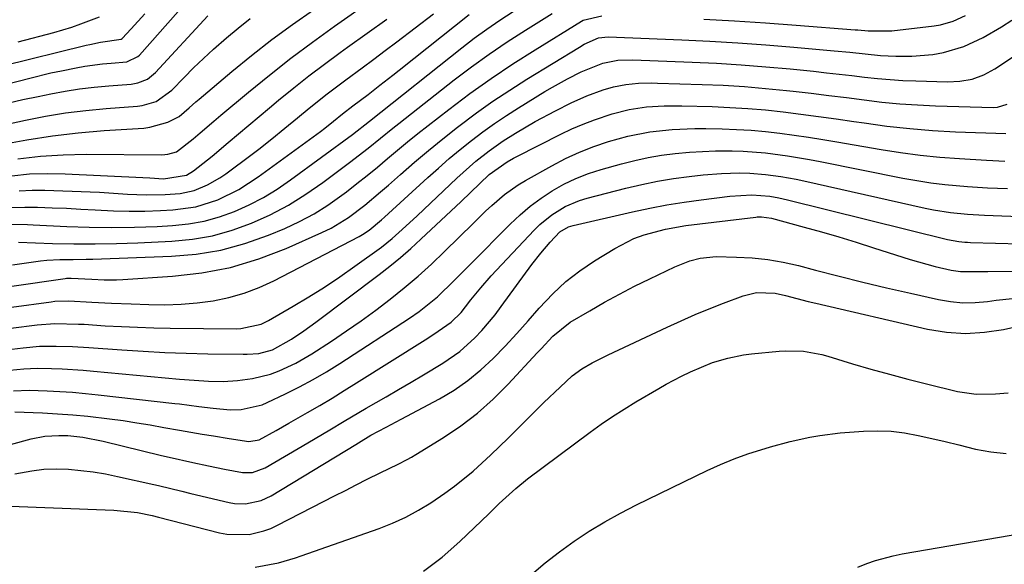
# Model space of a CAD drawing. Units: inches. Extents: x 1885017 to 1889618, y 422025 to 427378.
# Drawn here: x 1886646 to 1886850, y 423095 to 423208 of the extents above; entities that cross this region are included whole.
import ezdxf

# ---------------------------------------------------------------- set-up
doc = ezdxf.new("R2010")
doc.units = ezdxf.units.IN
doc.header["$MEASUREMENT"] = 0
doc.layers.add('7', color=7, linetype='Continuous')
doc.layers.add('8', color=7, linetype='Continuous')

msp = doc.modelspace()

# ---------------------------------------------------------------- linework, layer by layer
at = {"layer": '7', "color": 18}
for points in [[(1886646.12, 423178.76, 1748), (1886650.8, 423179.32, 1748), (1886655.51, 423179.6, 1748), (1886660.23, 423179.71, 1748), (1886675.89, 423179.6, 1748), (1886677.16, 423179.69, 1748), (1886678.99, 423180.2, 1748), (1886682.43, 423182.85, 1748), (1886683.84, 423184.1, 1748), (1886686.69, 423186.55, 1748), (1886688.13, 423187.76, 1748), (1886693.87, 423192.54, 1748), (1886698.23, 423196.08, 1748), (1886702.64, 423199.54, 1748), (1886707.13, 423202.91, 1748), (1886711.68, 423206.2, 1748), (1886719.74, 423211.89, 1748)], [(1886642.65, 423181.68, 1746), (1886647.95, 423182.68, 1746), (1886653.28, 423183.52, 1746), (1886658.63, 423184.14, 1746), (1886664, 423184.6, 1746), (1886672.17, 423185.12, 1746), (1886673.46, 423185.27, 1746), (1886677.19, 423186.31, 1746), (1886679.51, 423187.48, 1746), (1886681.6, 423189.27, 1746), (1886682.97, 423190.52, 1746), (1886683.67, 423191.12, 1746), (1886690.38, 423196.78, 1746), (1886694.5, 423200.14, 1746), (1886698.68, 423203.41, 1746), (1886702.97, 423206.55, 1746), (1886707.32, 423209.59, 1746)], [(1886643.37, 423165.24, 1756), (1886648.09, 423165.15, 1756), (1886649.29, 423165.1, 1756), (1886656.24, 423164.76, 1756), (1886660.91, 423164.6, 1756), (1886665.59, 423164.54, 1756), (1886670.26, 423164.61, 1756), (1886674.93, 423164.77, 1756), (1886678.1, 423164.93, 1756), (1886681.41, 423165.27, 1756), (1886684.67, 423165.83, 1756), (1886687.86, 423166.72, 1756), (1886690.99, 423167.84, 1756), (1886694.03, 423169.23, 1756), (1886696.98, 423170.76, 1756), (1886699.82, 423172.5, 1756), (1886702.59, 423174.38, 1756), (1886715.4, 423183.8, 1756), (1886718.89, 423186.52, 1756), (1886738, 423201.7, 1756), (1886740.58, 423203.68, 1756), (1886743.21, 423205.6, 1756), (1886745.89, 423207.44, 1756), (1886748.62, 423209.21, 1756)], [(1886636.85, 423184.42, 1744), (1886647.67, 423186.73, 1744), (1886651.83, 423187.54, 1744), (1886656.01, 423188.23, 1744), (1886660.21, 423188.75, 1744), (1886664.43, 423189.16, 1744), (1886670.86, 423189.65, 1744), (1886671.86, 423189.78, 1744), (1886674.74, 423190.63, 1744), (1886678, 423192.92, 1744), (1886680.52, 423195.54, 1744), (1886682.51, 423197.56, 1744), (1886684.53, 423199.53, 1744), (1886686.62, 423201.45, 1744), (1886689.28, 423203.79, 1744), (1886691.74, 423205.81, 1744), (1886694.24, 423207.77, 1744)], [(1886642.94, 423197.95, 1738), (1886660.27, 423202.24, 1738), (1886661.01, 423202.42, 1738), (1886663.22, 423202.88, 1738), (1886667.48, 423203.47, 1738), (1886667.73, 423203.62, 1738), (1886669.58, 423205.67, 1738), (1886672.37, 423208.74, 1738)], [(1886643.96, 423190.27, 1742), (1886647.14, 423190.99, 1742), (1886650.33, 423191.66, 1742), (1886652.93, 423192.19, 1742), (1886655.91, 423192.73, 1742), (1886658.91, 423193.2, 1742), (1886661.92, 423193.57, 1742), (1886664.94, 423193.85, 1742), (1886669.55, 423194.21, 1742), (1886670.96, 423194.44, 1742), (1886672.95, 423195.25, 1742), (1886674.62, 423196.59, 1742), (1886685.42, 423208.36, 1742)], [(1886644.25, 423168.68, 1754), (1886647.55, 423168.77, 1754), (1886650.2, 423168.71, 1754), (1886653.19, 423168.62, 1754), (1886656.17, 423168.51, 1754), (1886659.15, 423168.36, 1754), (1886662.13, 423168.18, 1754), (1886665.9, 423167.99, 1754), (1886669.15, 423167.91, 1754), (1886672.39, 423167.94, 1754), (1886675.64, 423168.04, 1754), (1886678.2, 423168.17, 1754), (1886682.94, 423168.82, 1754), (1886687.5, 423170.28, 1754), (1886691.83, 423172.39, 1754), (1886695.88, 423175, 1754), (1886708.77, 423184.43, 1754), (1886709.69, 423185.12, 1754), (1886711.47, 423186.56, 1754), (1886713.3, 423188.05, 1754), (1886715.48, 423189.71, 1754), (1886718.62, 423192.07, 1754), (1886721.07, 423193.96, 1754), (1886723.72, 423196.04, 1754), (1886725.05, 423197.08, 1754), (1886739.57, 423208.59, 1754)], [(1886644.77, 423148.06, 1764), (1886653.01, 423149.17, 1764), (1886653.74, 423149.26, 1764), (1886656.67, 423149.36, 1764), (1886661.45, 423149.11, 1764), (1886665.5, 423148.88, 1764), (1886669.55, 423148.71, 1764), (1886673.23, 423148.57, 1764), (1886676.57, 423148.54, 1764), (1886679.9, 423148.65, 1764), (1886683.22, 423148.94, 1764), (1886686.54, 423149.36, 1764), (1886689.79, 423150.04, 1764), (1886692.98, 423150.92, 1764), (1886696.07, 423152.1, 1764), (1886699.09, 423153.49, 1764), (1886716.75, 423162.69, 1764), (1886717.47, 423163.09, 1764), (1886718.85, 423164, 1764), (1886721.41, 423166.11, 1764), (1886722.02, 423166.66, 1764), (1886730.96, 423174.85, 1764), (1886733.17, 423176.83, 1764), (1886735.42, 423178.78, 1764), (1886737.7, 423180.67, 1764), (1886740.02, 423182.53, 1764), (1886742.39, 423184.33, 1764), (1886744.8, 423186.06, 1764), (1886747.26, 423187.71, 1764), (1886749.77, 423189.31, 1764), (1886755.24, 423192.67, 1764), (1886756.77, 423193.58, 1764), (1886759.88, 423195.31, 1764), (1886762.72, 423196.77, 1764), (1886767.24, 423198.55, 1764), (1886770.31, 423199.14, 1764), (1886773.45, 423199.2, 1764), (1886785.69, 423198.75, 1764), (1886790.78, 423198.52, 1764), (1886795.86, 423198.21, 1764), (1886800.93, 423197.81, 1764), (1886806, 423197.35, 1764), (1886810.85, 423196.85, 1764), (1886813.5, 423196.57, 1764), (1886816.13, 423196.29, 1764), (1886818.77, 423195.98, 1764), (1886821.41, 423195.67, 1764), (1886824.05, 423195.38, 1764), (1886826.69, 423195.15, 1764), (1886829.34, 423194.98, 1764), (1886831.99, 423194.87, 1764), (1886838.58, 423194.67, 1764), (1886841.15, 423194.78, 1764), (1886843.68, 423195.25, 1764), (1886846.1, 423196.11, 1764), (1886848.35, 423197.35, 1764), (1886863.57, 423207.46, 1764)], [(1886644.88, 423152.42, 1762), (1886655.92, 423154, 1762), (1886656.16, 423154.03, 1762), (1886657.14, 423154.07, 1762), (1886661.43, 423153.82, 1762), (1886663.97, 423153.7, 1762), (1886666.56, 423153.7, 1762), (1886667.86, 423153.76, 1762), (1886678.15, 423154.44, 1762), (1886684.21, 423155.16, 1762), (1886690.17, 423156.29, 1762), (1886695.98, 423158.05, 1762), (1886701.68, 423160.22, 1762), (1886709.04, 423163.48, 1762), (1886710.95, 423164.41, 1762), (1886714.56, 423166.59, 1762), (1886717.94, 423169.17, 1762), (1886721.21, 423171.89, 1762), (1886722.82, 423173.29, 1762), (1886725.35, 423175.52, 1762), (1886728.24, 423178.02, 1762), (1886731.16, 423180.48, 1762), (1886734.12, 423182.89, 1762), (1886737.12, 423185.26, 1762), (1886741.05, 423188.23, 1762), (1886744.45, 423190.66, 1762), (1886747.93, 423192.98, 1762), (1886751.47, 423195.22, 1762), (1886762.36, 423201.88, 1762), (1886763.37, 423202.47, 1762), (1886766.3, 423203.8, 1762), (1886768.35, 423204.01, 1762), (1886783.58, 423203.38, 1762), (1886789.38, 423203.09, 1762), (1886795.18, 423202.75, 1762), (1886800.97, 423202.33, 1762), (1886806.76, 423201.84, 1762), (1886815.13, 423201.08, 1762), (1886818.32, 423200.78, 1762), (1886821.51, 423200.44, 1762), (1886824.7, 423200.15, 1762), (1886827.9, 423199.99, 1762), (1886831.21, 423199.97, 1762), (1886835.52, 423200.34, 1762), (1886837.75, 423200.73, 1762), (1886841.97, 423201.96, 1762), (1886845.94, 423203.85, 1762), (1886849.73, 423206.04, 1762), (1886851.9, 423207.4, 1762)], [(1886646.17, 423202.96, 1736), (1886653.58, 423204.91, 1736), (1886657.3, 423206.01, 1736), (1886659.13, 423206.64, 1736), (1886663.01, 423208.13, 1736)], [(1886646.28, 423161.47, 1758), (1886653.3, 423161.25, 1758), (1886657.7, 423161.16, 1758), (1886662.11, 423161.14, 1758), (1886666.51, 423161.23, 1758), (1886670.92, 423161.38, 1758), (1886678, 423161.71, 1758), (1886682.24, 423162.13, 1758), (1886686.41, 423162.84, 1758), (1886690.48, 423163.97, 1758), (1886694.49, 423165.4, 1758), (1886698.37, 423167.18, 1758), (1886702.15, 423169.15, 1758), (1886705.76, 423171.4, 1758), (1886709.27, 423173.83, 1758), (1886714.76, 423177.95, 1758), (1886718.63, 423180.96, 1758), (1886721.16, 423183.02, 1758), (1886723.71, 423185.07, 1758), (1886724.99, 423186.08, 1758), (1886736.43, 423195.06, 1758), (1886740.02, 423197.78, 1758), (1886743.66, 423200.43, 1758), (1886747.39, 423202.95, 1758), (1886751.18, 423205.39, 1758), (1886756.71, 423208.83, 1758)], [(1886646.4, 423172.15, 1752), (1886649.06, 423172.25, 1752), (1886651.73, 423172.24, 1752), (1886661.1, 423171.9, 1752), (1886663.04, 423171.82, 1752), (1886666.91, 423171.59, 1752), (1886668.84, 423171.45, 1752), (1886672.71, 423171.26, 1752), (1886676.58, 423171.33, 1752), (1886679.75, 423171.56, 1752), (1886682.62, 423172.21, 1752), (1886685.37, 423173.33, 1752), (1886687.94, 423174.8, 1752), (1886689.16, 423175.64, 1752), (1886694.65, 423179.73, 1752), (1886696.02, 423180.76, 1752), (1886698.71, 423182.88, 1752), (1886701.36, 423185.06, 1752), (1886704, 423187.24, 1752), (1886706.39, 423189.21, 1752), (1886710.14, 423192.22, 1752), (1886713.98, 423195.12, 1752), (1886717.37, 423197.6, 1752), (1886719.78, 423199.38, 1752), (1886722.19, 423201.18, 1752), (1886724.59, 423202.98, 1752), (1886732.19, 423208.71, 1752)], [(1886644.66, 423143.7, 1766), (1886650.12, 423144.4, 1766), (1886653.76, 423144.67, 1766), (1886658.64, 423144.56, 1766), (1886659.85, 423144.5, 1766), (1886664.16, 423144.22, 1766), (1886667.54, 423144.04, 1766), (1886670.91, 423143.89, 1766), (1886674.29, 423143.79, 1766), (1886677.67, 423143.73, 1766), (1886691.43, 423143.58, 1766), (1886692.29, 423143.61, 1766), (1886696.47, 423144.53, 1766), (1886698.01, 423145.28, 1766), (1886703.11, 423148.23, 1766), (1886706.38, 423150.19, 1766), (1886709.6, 423152.21, 1766), (1886712.76, 423154.33, 1766), (1886715.88, 423156.51, 1766), (1886721.38, 423160.48, 1766), (1886723.6, 423162.25, 1766), (1886725.7, 423164.1, 1766), (1886728.81, 423166.97, 1766), (1886736.97, 423174.74, 1766), (1886738.27, 423175.94, 1766), (1886740.94, 423178.25, 1766), (1886743.71, 423180.43, 1766), (1886746.6, 423182.45, 1766), (1886749.13, 423184.05, 1766), (1886753.23, 423186.46, 1766), (1886757.43, 423188.69, 1766), (1886760.64, 423190.31, 1766), (1886763.9, 423191.79, 1766), (1886767.27, 423193.01, 1766), (1886769.45, 423193.65, 1766), (1886772, 423194.15, 1766), (1886774.6, 423194.38, 1766), (1886777.22, 423194.45, 1766), (1886778.53, 423194.43, 1766), (1886787.78, 423194.14, 1766), (1886792.16, 423193.95, 1766), (1886796.54, 423193.69, 1766), (1886800.91, 423193.32, 1766), (1886805.27, 423192.89, 1766), (1886806.63, 423192.73, 1766), (1886810.31, 423192.31, 1766), (1886813.99, 423191.87, 1766), (1886817.66, 423191.41, 1766), (1886821.33, 423190.94, 1766), (1886825, 423190.5, 1766), (1886828.69, 423190.15, 1766), (1886832.38, 423189.91, 1766), (1886836.07, 423189.74, 1766), (1886848.11, 423189.38, 1766), (1886848.94, 423189.42, 1766), (1886850.9, 423190.07, 1766)], [(1886643.7, 423139.23, 1768), (1886647.25, 423139.67, 1768), (1886650.63, 423139.96, 1768), (1886654.03, 423140.01, 1768), (1886657.43, 423139.89, 1768), (1886660.83, 423139.69, 1768), (1886667.63, 423139.2, 1768), (1886672.08, 423138.92, 1768), (1886676.53, 423138.69, 1768), (1886680.98, 423138.53, 1768), (1886685.44, 423138.42, 1768), (1886692.79, 423138.3, 1768), (1886693.58, 423138.3, 1768), (1886696.02, 423138.47, 1768), (1886698.81, 423139.19, 1768), (1886702.74, 423141.42, 1768), (1886705.3, 423143.13, 1768), (1886707.79, 423144.94, 1768), (1886720.91, 423154.81, 1768), (1886723.14, 423156.55, 1768), (1886725.34, 423158.33, 1768), (1886727.47, 423160.19, 1768), (1886729.57, 423162.09, 1768), (1886737.89, 423169.91, 1768), (1886739.84, 423171.76, 1768), (1886741.77, 423173.63, 1768), (1886743.71, 423175.48, 1768), (1886747.41, 423178.1, 1768), (1886748.74, 423178.85, 1768), (1886749.42, 423179.2, 1768), (1886758.55, 423183.84, 1768), (1886760.82, 423184.93, 1768), (1886763.12, 423185.93, 1768), (1886765.46, 423186.82, 1768), (1886769.15, 423188.05, 1768), (1886772.68, 423188.95, 1768), (1886776.28, 423189.47, 1768), (1886779.92, 423189.69, 1768), (1886783.57, 423189.7, 1768), (1886789.86, 423189.54, 1768), (1886793.54, 423189.39, 1768), (1886797.22, 423189.17, 1768), (1886800.89, 423188.85, 1768), (1886804.55, 423188.46, 1768), (1886808.21, 423188, 1768), (1886811.87, 423187.52, 1768), (1886815.52, 423187.01, 1768), (1886819.17, 423186.48, 1768), (1886821.3, 423186.16, 1768), (1886826.02, 423185.53, 1768), (1886830.75, 423185, 1768), (1886835.49, 423184.63, 1768), (1886840.24, 423184.36, 1768), (1886850.66, 423183.95, 1768)], [(1886645.22, 423130.76, 1772), (1886648.48, 423130.87, 1772), (1886652.16, 423130.73, 1772), (1886654.81, 423130.6, 1772), (1886657.46, 423130.43, 1772), (1886660.1, 423130.21, 1772), (1886662.74, 423129.94, 1772), (1886678.62, 423128.13, 1772), (1886679.61, 423128.02, 1772), (1886681.6, 423127.76, 1772), (1886683.58, 423127.49, 1772), (1886686.56, 423127.15, 1772), (1886690.1, 423126.83, 1772), (1886692.35, 423126.88, 1772), (1886696.72, 423127.87, 1772), (1886697.76, 423128.31, 1772), (1886701.53, 423130.1, 1772), (1886704.41, 423131.54, 1772), (1886707.24, 423133.06, 1772), (1886710.02, 423134.69, 1772), (1886712.74, 423136.39, 1772), (1886727.16, 423145.8, 1772), (1886729.17, 423147.17, 1772), (1886732.97, 423150.18, 1772), (1886736.44, 423153.55, 1772), (1886738.71, 423155.84, 1772), (1886739.85, 423156.98, 1772), (1886748.06, 423165.23, 1772), (1886750.09, 423167.13, 1772), (1886752.2, 423168.92, 1772), (1886754.44, 423170.57, 1772), (1886756.75, 423172.11, 1772), (1886759.17, 423173.47, 1772), (1886761.66, 423174.68, 1772), (1886764.24, 423175.69, 1772), (1886766.88, 423176.55, 1772), (1886771.06, 423177.73, 1772), (1886773.81, 423178.43, 1772), (1886776.58, 423179.03, 1772), (1886779.37, 423179.49, 1772), (1886782.19, 423179.86, 1772), (1886785.17, 423180.12, 1772), (1886787.85, 423180.29, 1772), (1886790.53, 423180.37, 1772), (1886793.99, 423180.37, 1772), (1886796.29, 423180.3, 1772), (1886800.87, 423179.96, 1772), (1886805.44, 423179.36, 1772), (1886809.98, 423178.6, 1772), (1886812.24, 423178.17, 1772), (1886829.33, 423174.75, 1772), (1886832.22, 423174.23, 1772), (1886835.12, 423173.77, 1772), (1886838.03, 423173.43, 1772), (1886842.68, 423173.02, 1772), (1886846.82, 423172.75, 1772), (1886850.97, 423172.58, 1772)], [(1886645.49, 423126.39, 1774), (1886651.23, 423126.17, 1774), (1886654.35, 423126.01, 1774), (1886657.47, 423125.79, 1774), (1886660.58, 423125.49, 1774), (1886665.09, 423124.96, 1774), (1886667.91, 423124.57, 1774), (1886670.72, 423124.15, 1774), (1886673.52, 423123.68, 1774), (1886676.32, 423123.18, 1774), (1886679.55, 423122.58, 1774), (1886684.28, 423121.77, 1774), (1886686.65, 423121.4, 1774), (1886689.85, 423120.91, 1774), (1886693.94, 423120.25, 1774), (1886696.05, 423120.6, 1774), (1886699.57, 423122.53, 1774), (1886702.22, 423124.02, 1774), (1886706.05, 423126.23, 1774), (1886708.61, 423127.73, 1774), (1886711.16, 423129.25, 1774), (1886713.69, 423130.8, 1774), (1886716.21, 423132.37, 1774), (1886730.41, 423141.31, 1774), (1886732.25, 423142.48, 1774), (1886735.83, 423144.95, 1774), (1886737.87, 423146.98, 1774), (1886738.78, 423148.1, 1774), (1886739.9, 423149.54, 1774), (1886741.95, 423152.07, 1774), (1886744.13, 423154.51, 1774), (1886753, 423163.99, 1774), (1886754.15, 423165.13, 1774), (1886756.65, 423167.18, 1774), (1886759.42, 423168.87, 1774), (1886762.39, 423170.12, 1774), (1886763.94, 423170.6, 1774), (1886772.01, 423172.67, 1774), (1886775.26, 423173.43, 1774), (1886778.52, 423174.1, 1774), (1886781.81, 423174.64, 1774), (1886785.12, 423175.08, 1774), (1886788.02, 423175.41, 1774), (1886791.76, 423175.72, 1774), (1886795.51, 423175.82, 1774), (1886797.65, 423175.77, 1774), (1886800.87, 423175.53, 1774), (1886804.07, 423175.09, 1774), (1886807.25, 423174.51, 1774), (1886808.83, 423174.17, 1774), (1886833.91, 423168.55, 1774), (1886835.65, 423168.19, 1774), (1886839.16, 423167.64, 1774), (1886842.7, 423167.29, 1774), (1886846.25, 423167.07, 1774), (1886848.03, 423167, 1774), (1886853.44, 423166.83, 1774)], [(1886644.58, 423119.67, 1776), (1886648.9, 423120.83, 1776), (1886651.73, 423121.33, 1776), (1886654.6, 423121.5, 1776), (1886656.43, 423121.47, 1776), (1886659.59, 423121.18, 1776), (1886663.76, 423120.36, 1776), (1886675.85, 423117.39, 1776), (1886677.47, 423117, 1776), (1886682.35, 423115.9, 1776), (1886685.61, 423115.21, 1776), (1886688.87, 423114.53, 1776), (1886692.6, 423113.81, 1776), (1886694.68, 423113.86, 1776), (1886697.3, 423114.81, 1776), (1886706.18, 423119.96, 1776), (1886707.69, 423120.85, 1776), (1886710.7, 423122.64, 1776), (1886713.69, 423124.46, 1776), (1886716.71, 423126.25, 1776), (1886718.22, 423127.13, 1776), (1886722.35, 423129.51, 1776), (1886724.93, 423131.01, 1776), (1886727.51, 423132.51, 1776), (1886730.08, 423134.04, 1776), (1886734.12, 423136.46, 1776), (1886737.59, 423138.86, 1776), (1886740.72, 423141.69, 1776), (1886742.17, 423143.24, 1776), (1886744.9, 423146.48, 1776), (1886746.19, 423148.17, 1776), (1886752.55, 423156.87, 1776), (1886754.36, 423159.23, 1776), (1886756.3, 423161.49, 1776), (1886758.34, 423163.64, 1776), (1886760.11, 423164.68, 1776), (1886761.09, 423164.98, 1776), (1886773.39, 423167.78, 1776), (1886776.92, 423168.53, 1776), (1886780.46, 423169.21, 1776), (1886784.02, 423169.78, 1776), (1886787.6, 423170.27, 1776), (1886793.49, 423171, 1776), (1886798.08, 423171.27, 1776), (1886801.8, 423171, 1776), (1886803.64, 423170.68, 1776), (1886804.56, 423170.49, 1776), (1886805.47, 423170.28, 1776), (1886838.58, 423162.05, 1776), (1886840.93, 423161.63, 1776), (1886842.13, 423161.52, 1776), (1886842.72, 423161.48, 1776), (1886843.32, 423161.46, 1776), (1886853.65, 423161.15, 1776)], [(1886645.47, 423113.56, 1778), (1886648.98, 423114.21, 1778), (1886651.51, 423114.5, 1778), (1886654.05, 423114.58, 1778), (1886656.61, 423114.51, 1778), (1886659.16, 423114.28, 1778), (1886661.7, 423113.97, 1778), (1886664.23, 423113.54, 1778), (1886666.74, 423113.03, 1778), (1886674.26, 423111.34, 1778), (1886675.22, 423111.12, 1778), (1886680.03, 423109.95, 1778), (1886681.96, 423109.49, 1778), (1886689.88, 423107.62, 1778), (1886690.99, 423107.43, 1778), (1886693.22, 423107.36, 1778), (1886696.51, 423108.06, 1778), (1886698.53, 423109.04, 1778), (1886716.09, 423119.63, 1778), (1886716.61, 423119.95, 1778), (1886719.19, 423121.54, 1778), (1886722.33, 423123.2, 1778), (1886724.42, 423124.3, 1778), (1886725.46, 423124.85, 1778), (1886733.41, 423129.09, 1778), (1886736.42, 423130.88, 1778), (1886739.3, 423132.85, 1778), (1886741.99, 423135.07, 1778), (1886744.54, 423137.46, 1778), (1886746.98, 423140.01, 1778), (1886749.38, 423142.59, 1778), (1886751.73, 423145.21, 1778), (1886754.06, 423147.87, 1778), (1886756.85, 423150.84, 1778), (1886759.53, 423153.35, 1778), (1886762.44, 423155.6, 1778), (1886765.5, 423157.67, 1778), (1886769.68, 423160.22, 1778), (1886773.66, 423162.24, 1778), (1886775.76, 423163, 1778), (1886780.2, 423164.17, 1778), (1886784.43, 423164.93, 1778), (1886798.88, 423166.68, 1778), (1886799.18, 423166.71, 1778), (1886800.05, 423166.76, 1778), (1886802.13, 423166.48, 1778), (1886808.87, 423164.63, 1778), (1886812.48, 423163.62, 1778), (1886816.07, 423162.57, 1778), (1886819.66, 423161.48, 1778), (1886823.23, 423160.36, 1778), (1886830.85, 423157.92, 1778), (1886832.56, 423157.4, 1778), (1886836, 423156.47, 1778), (1886839.35, 423155.7, 1778), (1886841.23, 423155.42, 1778), (1886845.99, 423155.46, 1778), (1886846.95, 423155.46, 1778), (1886853.83, 423155.47, 1778)], [(1886695.22, 423094.23, 1782), (1886700.05, 423095.12, 1782), (1886702.42, 423095.84, 1782), (1886703.59, 423096.22, 1782), (1886704.76, 423096.62, 1782), (1886720.9, 423102.27, 1782), (1886723.69, 423103.37, 1782), (1886726.41, 423104.6, 1782), (1886729.03, 423106.03, 1782), (1886731.59, 423107.59, 1782), (1886734.5, 423109.57, 1782), (1886736.5, 423111.04, 1782), (1886740.36, 423114.15, 1782), (1886744.06, 423117.47, 1782), (1886747.63, 423120.93, 1782), (1886751.69, 423125.03, 1782), (1886753.33, 423126.67, 1782), (1886754.99, 423128.3, 1782), (1886758.37, 423131.51, 1782), (1886760.89, 423133.81, 1782), (1886762.88, 423135.26, 1782), (1886765.01, 423136.5, 1782), (1886768.33, 423138.18, 1782), (1886780.56, 423143.92, 1782), (1886783.43, 423145.23, 1782), (1886786.32, 423146.5, 1782), (1886789.24, 423147.7, 1782), (1886792.17, 423148.86, 1782), (1886796.26, 423150.43, 1782), (1886799.05, 423151.11, 1782), (1886802.88, 423150.98, 1782), (1886805.06, 423150.44, 1782), (1886809.75, 423149.24, 1782), (1886811.32, 423148.87, 1782), (1886834.42, 423143.51, 1782), (1886838.35, 423142.88, 1782), (1886842.28, 423142.6, 1782), (1886846.22, 423142.85, 1782), (1886850.15, 423143.45, 1782), (1886857.24, 423145.03, 1782)], [(1886730.06, 423093.43, 1784), (1886733.93, 423096.35, 1784), (1886737.62, 423099.55, 1784), (1886743.63, 423105.31, 1784), (1886745.76, 423107.43, 1784), (1886749.18, 423110.55, 1784), (1886751.65, 423112.51, 1784), (1886764.58, 423122.19, 1784), (1886766.88, 423123.85, 1784), (1886769.21, 423125.45, 1784), (1886771.6, 423126.98, 1784), (1886774.02, 423128.45, 1784), (1886778.78, 423131.22, 1784), (1886780.34, 423132.11, 1784), (1886783.51, 423133.78, 1784), (1886785.38, 423134.7, 1784), (1886789.95, 423136.57, 1784), (1886793.1, 423137.53, 1784), (1886796.32, 423138.17, 1784), (1886797.96, 423138.39, 1784), (1886803.69, 423138.95, 1784), (1886804.97, 423139.04, 1784), (1886808.78, 423138.93, 1784), (1886812.53, 423138.25, 1784), (1886813.76, 423137.92, 1784), (1886818.91, 423136.35, 1784), (1886822.71, 423135.23, 1784), (1886826.53, 423134.16, 1784), (1886830.36, 423133.14, 1784), (1886834.21, 423132.17, 1784), (1886840.62, 423130.61, 1784), (1886844.52, 423130.05, 1784), (1886848.49, 423130.12, 1784), (1886851.12, 423130.35, 1784)], [(1886752.45, 423092.72, 1786), (1886755.29, 423095.15, 1786), (1886758.25, 423097.44, 1786), (1886761.28, 423099.63, 1786), (1886764.41, 423101.68, 1786), (1886767.6, 423103.63, 1786), (1886770.88, 423105.44, 1786), (1886774.21, 423107.14, 1786), (1886788.84, 423114.23, 1786), (1886791.6, 423115.49, 1786), (1886794.4, 423116.65, 1786), (1886797.25, 423117.68, 1786), (1886801.93, 423119.14, 1786), (1886805.99, 423120.23, 1786), (1886810.1, 423121.12, 1786), (1886812.17, 423121.48, 1786), (1886816.33, 423122.02, 1786), (1886821.17, 423122.39, 1786), (1886824.02, 423122.47, 1786), (1886826.87, 423122.37, 1786), (1886829.69, 423122.03, 1786), (1886832.5, 423121.53, 1786), (1886835.3, 423120.89, 1786), (1886838.09, 423120.23, 1786), (1886840.88, 423119.56, 1786), (1886844.38, 423118.7, 1786), (1886847.53, 423118.1, 1786), (1886850.69, 423117.74, 1786)], [(1886820, 423094.28, 1788), (1886821.87, 423095, 1788), (1886823.66, 423095.62, 1788), (1886827.3, 423096.62, 1788), (1886829.16, 423097, 1788), (1886854.13, 423101.31, 1788)]]:
    msp.add_polyline3d(points, dxfattribs=at)
at = {"layer": '8', "color": 18}
for points in [[(1886639.11, 423193.03, 1740), (1886648.6, 423195.46, 1740), (1886652.97, 423196.51, 1740), (1886655.17, 423196.98, 1740), (1886658.19, 423197.58, 1740), (1886660, 423197.89, 1740), (1886663.62, 423198.38, 1740), (1886665.45, 423198.55, 1740), (1886668.66, 423198.82, 1740), (1886670.97, 423199.9, 1740), (1886671.28, 423200.21, 1740), (1886679.31, 423209.2, 1740)], [(1886644.9, 423175.25, 1750), (1886648.55, 423175.61, 1750), (1886652.21, 423175.72, 1750), (1886655.89, 423175.67, 1750), (1886672.01, 423174.89, 1750), (1886673.43, 423174.8, 1750), (1886676.27, 423174.6, 1750), (1886681.04, 423175.38, 1750), (1886682.46, 423176.26, 1750), (1886686.35, 423179.32, 1750), (1886689.66, 423182.14, 1750), (1886691.78, 423183.94, 1750), (1886693.91, 423185.73, 1750), (1886696.04, 423187.52, 1750), (1886698.18, 423189.29, 1750), (1886700.1, 423190.88, 1750), (1886703.22, 423193.41, 1750), (1886706.38, 423195.9, 1750), (1886709.59, 423198.32, 1750), (1886712.83, 423200.71, 1750), (1886714.38, 423201.84, 1750), (1886718.43, 423204.76, 1750), (1886722.47, 423207.67, 1750)], [(1886645, 423156.83, 1760), (1886650.79, 423157.61, 1760), (1886652.13, 423157.76, 1760), (1886654.83, 423157.92, 1760), (1886657.54, 423157.92, 1760), (1886660.25, 423157.95, 1760), (1886661.61, 423157.98, 1760), (1886677.89, 423158.58, 1760), (1886683.06, 423159.05, 1760), (1886688.14, 423159.87, 1760), (1886693.11, 423161.23, 1760), (1886698, 423162.95, 1760), (1886701.36, 423164.34, 1760), (1886704.45, 423165.76, 1760), (1886707.44, 423167.34, 1760), (1886710.3, 423169.14, 1760), (1886714.16, 423171.94, 1760), (1886716.31, 423173.61, 1760), (1886718.44, 423175.31, 1760), (1886720.54, 423177.03, 1760), (1886722.63, 423178.78, 1760), (1886724.71, 423180.53, 1760), (1886726.81, 423182.26, 1760), (1886728.94, 423183.97, 1760), (1886731.07, 423185.65, 1760), (1886735.35, 423188.97, 1760), (1886739.69, 423192.23, 1760), (1886744.1, 423195.39, 1760), (1886748.61, 423198.4, 1760), (1886753.18, 423201.32, 1760), (1886762.77, 423207.21, 1760), (1886763.14, 423207.41, 1760), (1886767.03, 423208.31, 1760)], [(1886788.12, 423207.66, 1760), (1886794.5, 423207.32, 1760), (1886800.86, 423206.9, 1760), (1886807.23, 423206.43, 1760), (1886819.48, 423205.45, 1760), (1886820.02, 423205.4, 1760), (1886822.17, 423205.21, 1760), (1886827.07, 423205.24, 1760), (1886835.78, 423206.28, 1760), (1886837.13, 423206.5, 1760), (1886839.76, 423207.24, 1760), (1886842.26, 423208.37, 1760)], [(1886644.43, 423135, 1770), (1886647.35, 423135.3, 1770), (1886650.12, 423135.41, 1770), (1886653.09, 423135.35, 1770), (1886655.27, 423135.27, 1770), (1886659.62, 423135, 1770), (1886661.79, 423134.82, 1770), (1886679.59, 423133.18, 1770), (1886682.59, 423132.93, 1770), (1886685.59, 423132.74, 1770), (1886688.59, 423132.69, 1770), (1886691.59, 423132.88, 1770), (1886694.72, 423133.28, 1770), (1886698.4, 423134.2, 1770), (1886700.2, 423134.85, 1770), (1886703.67, 423136.46, 1770), (1886706.97, 423138.4, 1770), (1886711.04, 423141.04, 1770), (1886714.15, 423143.12, 1770), (1886717.22, 423145.25, 1770), (1886720.23, 423147.45, 1770), (1886723.21, 423149.71, 1770), (1886726.11, 423152.06, 1770), (1886728.96, 423154.47, 1770), (1886731.72, 423156.98, 1770), (1886734.42, 423159.55, 1770), (1886740.41, 423165.46, 1770), (1886742.93, 423167.88, 1770), (1886744.22, 423169.06, 1770), (1886746.87, 423171.33, 1770), (1886749.71, 423173.34, 1770), (1886751.2, 423174.24, 1770), (1886756.64, 423177.3, 1770), (1886759.49, 423178.78, 1770), (1886762.39, 423180.13, 1770), (1886765.38, 423181.3, 1770), (1886768.42, 423182.33, 1770), (1886772.36, 423183.46, 1770), (1886776.93, 423184.36, 1770), (1886781.57, 423184.84, 1770), (1886786.23, 423185.02, 1770), (1886788.57, 423185.01, 1770), (1886791.93, 423184.95, 1770), (1886794.92, 423184.84, 1770), (1886797.9, 423184.67, 1770), (1886800.88, 423184.4, 1770), (1886803.85, 423184.06, 1770), (1886806.81, 423183.66, 1770), (1886809.78, 423183.23, 1770), (1886812.73, 423182.76, 1770), (1886815.68, 423182.26, 1770), (1886824.84, 423180.66, 1770), (1886828.87, 423180.02, 1770), (1886832.9, 423179.48, 1770), (1886836.96, 423179.08, 1770), (1886841.02, 423178.78, 1770), (1886846.67, 423178.46, 1770), (1886847.92, 423178.39, 1770), (1886850.41, 423178.28, 1770)], [(1886642.8, 423106.97, 1780), (1886666.02, 423106.08, 1780), (1886670.86, 423105.57, 1780), (1886673.92, 423104.98, 1780), (1886675.25, 423104.63, 1780), (1886687.86, 423101.36, 1780), (1886689.39, 423101.06, 1780), (1886694, 423101.03, 1780), (1886697.02, 423101.74, 1780), (1886698.47, 423102.29, 1780), (1886699.89, 423102.93, 1780), (1886709.38, 423107.82, 1780), (1886711.65, 423108.99, 1780), (1886713.91, 423110.14, 1780), (1886716.18, 423111.29, 1780), (1886718.45, 423112.44, 1780), (1886721.14, 423113.79, 1780), (1886724.87, 423115.58, 1780), (1886726.72, 423116.5, 1780), (1886727.62, 423117.01, 1780), (1886728.51, 423117.54, 1780), (1886734.2, 423121.06, 1780), (1886737.81, 423123.51, 1780), (1886741.27, 423126.13, 1780), (1886744.51, 423129.03, 1780), (1886747.61, 423132.1, 1780), (1886753.63, 423138.58, 1780), (1886754.43, 423139.44, 1780), (1886756.84, 423142.02, 1780), (1886760.48, 423144.93, 1780), (1886764.51, 423147.32, 1780), (1886767.57, 423149.07, 1780), (1886770.65, 423150.76, 1780), (1886773.78, 423152.37, 1780), (1886776.94, 423153.92, 1780), (1886782.13, 423156.38, 1780), (1886783.14, 423156.83, 1780), (1886785.22, 423157.62, 1780), (1886787.36, 423158.2, 1780), (1886790.65, 423158.51, 1780), (1886794.91, 423158.43, 1780), (1886798.15, 423158.26, 1780), (1886801.35, 423157.93, 1780), (1886804.53, 423157.37, 1780), (1886807.69, 423156.66, 1780), (1886811.21, 423155.74, 1780), (1886816.12, 423154.47, 1780), (1886821.04, 423153.25, 1780), (1886825.97, 423152.07, 1780), (1886830.91, 423150.93, 1780), (1886836.69, 423149.63, 1780), (1886839.22, 423149.2, 1780), (1886841.77, 423148.96, 1780), (1886844.32, 423149, 1780), (1886846.88, 423149.22, 1780), (1886848.63, 423149.47, 1780), (1886852.02, 423149.86, 1780)]]:
    msp.add_polyline3d(points, dxfattribs=at)

doc.saveas('drawing.dxf')
